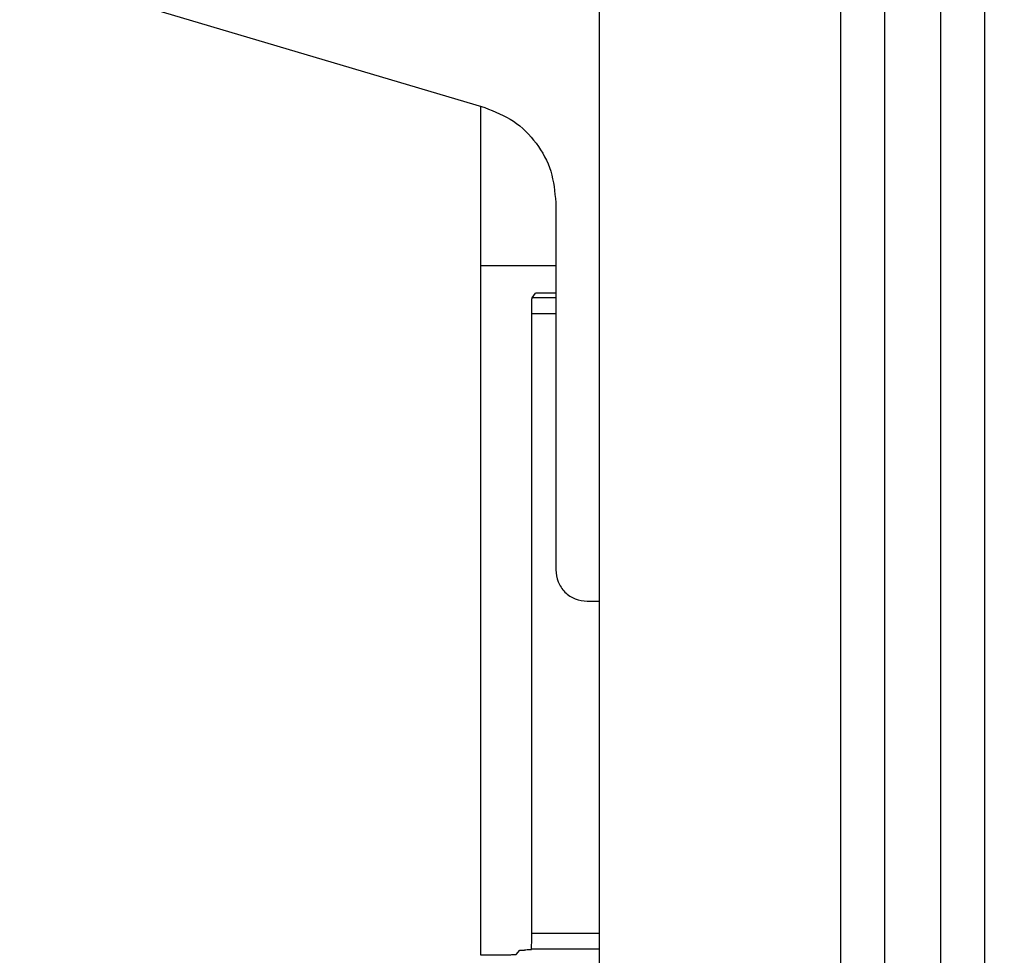
# Model space of a CAD drawing. Units: inches. Extents: x 0.1 to 16.8, y 0.1 to 10.9.
# Drawn here: x 6.8 to 7, y 3 to 3.2 of the extents above; entities that cross this region are included whole.
import ezdxf

# ---------------------------------------------------------------- set-up
doc = ezdxf.new("R2010")
doc.units = ezdxf.units.IN
doc.header["$MEASUREMENT"] = 0
doc.styles.add('SLDTEXTSTYLE0', font='TXT', dxfattribs={"width": 0.75})
doc.dimstyles.new('SLDDIMSTYLE0', dxfattribs={"dimtxt": 0.125, "dimasz": 0.13, "dimexe": 0, "dimexo": 0.0625, "dimgap": 0.03125, "dimtad": 0, "dimtih": 1, "dimtoh": 1, "dimlfac": 8, "dimrnd": 1e-09, "dimzin": 12, "dimdsep": 46, "dimtxsty": 'SLDTEXTSTYLE0', "dimsah": 1, "dimcen": 0.09, "dimadec": 0, "dimazin": 3, "dimtfac": 1, "dimtmove": 0, "dimatfit": 0, "dimfxl": 0, "dimfrac": 2, "dimtolj": 1, "dimtzin": 12, "dimarcsym": 0})
doc.dimstyles.new('SLDDIMSTYLE4', dxfattribs={"dimtxt": 0.125, "dimasz": 0.13, "dimexe": 0, "dimexo": 0.0625, "dimgap": 0.03125, "dimtad": 0, "dimtih": 1, "dimtoh": 1, "dimlfac": 8, "dimrnd": 1e-09, "dimzin": 4, "dimdsep": 46, "dimtxsty": 'SLDTEXTSTYLE0', "dimsah": 1, "dimcen": 0.09, "dimadec": 0, "dimazin": 1, "dimtfac": 1, "dimtmove": 0, "dimatfit": 0, "dimfxl": 0, "dimfrac": 2, "dimtolj": 1, "dimtzin": 12, "dimarcsym": 0})

# ---------------------------------------------------------------- blocks, each defined once
blk = doc.blocks.new('_D_19')
at = {"color": 7, "linetype": 'Continuous', "lineweight": 0}
for p, q in [((5.954506940560079, 3.545202930172898), (6.204506940560079, 3.545202930172898)), ((6.204506940560079, 3.545202930172898), (6.204506940560079, 2.989879762816144)), ((5.342347700472676, 3.544248049537093), (5.304261763361339, 3.544248049537093)), ((5.304261763361339, 3.544248049537093), (5.304261763361339, 3.345810543570762)), ((5.757972692470636, 3.544248049537093), (5.796058629581974, 3.544248049537093)), ((5.796058629581974, 3.544248049537093), (5.796058629581974, 3.345810543570762)), ((5.304261763361339, 3.345810543570762), (5.342347700472676, 3.345810543570762)), ((5.796058629581974, 3.345810543570762), (5.757972692470636, 3.345810543570762)), ((7.0160281019774, 2.989879762816144), (6.079506940560078, 2.989879762816144)), ((7.0160281019774, 2.927379762816144), (6.079506940560078, 2.927379762816144)), ((6.204506940560079, 2.927379762816144), (6.204506940560079, 2.677379762816144))]:
    blk.add_line(p, q, dxfattribs=at)
at = {"color": 7, "linetype": 'Continuous', "lineweight": 18}
for points in [[(6.204506940560079, 2.989879762816144), (6.224506940560079, 3.119879762816144), (6.184506940560079, 3.119879762816144)], [(6.204506940560079, 2.927379762816144), (6.184506940560079, 2.797379762816144), (6.224506940560079, 2.797379762816144)]]:
    blk.add_solid(points, dxfattribs=at)
at = {"color": 7, "linetype": 'Continuous', "lineweight": 18, "char_height": 0.125, "attachment_point": 1, "style": 'SLDTEXTSTYLE0'}
for s, insert in [('.50', (5.434708802676009, 3.73077214556888)), ('12.70', (5.342347700472676, 3.506944024792098))]:
    blk.add_mtext(s, dxfattribs=dict(at, insert=insert))
blk = doc.blocks.new('_D_25')
at = {"color": 7, "linetype": 'Continuous', "lineweight": 0}
for p, q in [((5.943719644221077, 2.898379762816144), (5.943719644221077, 3.148379762816143)), ((6.9754656019774, 2.898379762816144), (5.818719644221077, 2.898379762816144)), ((7.0160281019774, 2.869379762816144), (5.818719644221077, 2.869379762816144)), ((5.943719644221077, 2.734049772766048), (5.943719644221077, 2.869379762816144)), ((5.693719644221077, 2.734049772766048), (5.943719644221077, 2.734049772766048)), ((5.173921533836692, 2.733094892130243), (5.135835596725355, 2.733094892130243)), ((5.135835596725355, 2.733094892130243), (5.135835596725355, 2.534657386163912)), ((5.497185432797879, 2.733094892130243), (5.535271369909218, 2.733094892130243)), ((5.535271369909218, 2.733094892130243), (5.535271369909218, 2.534657386163912)), ((5.135835596725355, 2.534657386163912), (5.173921533836692, 2.534657386163912)), ((5.535271369909218, 2.534657386163912), (5.497185432797879, 2.534657386163912))]:
    blk.add_line(p, q, dxfattribs=at)
at = {"color": 7, "linetype": 'Continuous', "lineweight": 18}
for points in [[(5.943719644221077, 2.898379762816144), (5.963719644221077, 3.028379762816144), (5.923719644221078, 3.028379762816144)], [(5.943719644221077, 2.869379762816144), (5.923719644221078, 2.739379762816144), (5.963719644221077, 2.739379762816144)]]:
    blk.add_solid(points, dxfattribs=at)
at = {"color": 7, "linetype": 'Continuous', "lineweight": 18, "char_height": 0.125, "attachment_point": 1, "style": 'SLDTEXTSTYLE0'}
for s, insert in [('.23', (5.220102089521639, 2.919618988162031)), ('5.89', (5.173921533836692, 2.695790867385249))]:
    blk.add_mtext(s, dxfattribs=dict(at, insert=insert))

msp = doc.modelspace()

# ---------------------------------------------------------------- linework, layer by layer
at = {"color": 7, "linetype": 'Continuous', "lineweight": 25}
for p, q in [((6.939090601977401, 3.231004762816159), (6.939090601977401, 2.565754762816159)), ((6.9767156019774, 3.231004762816159), (6.9767156019774, 2.565754762816159)), ((6.9992156019774, 3.231004762816159), (6.9992156019774, 2.565754762816159)), ((6.9835906019774, 3.22749524801044), (6.9835906019774, 2.569264277621877)), ((6.9923406019774, 3.22749524801044), (6.9923406019774, 2.569264277621877)), ((6.868069287641645, 3.175698611422911), (6.921228437520561, 3.159952153848064)), ((6.920599460245117, 3.135273750291848), (6.920599460245117, 3.160138465405075)), ((6.920599460245118, 3.027632959575593), (6.920599460245118, 3.160138465405075)), ((6.932292373630943, 3.145135746527758), (6.932292373630943, 3.0878128336823)), ((6.920599460245117, 3.135273750291848), (6.932292373630943, 3.135273750291848)), ((6.928603984387604, 3.130267817869488), (6.929134530181484, 3.130975464235771)), ((6.932292373630943, 3.130268133651966), (6.928603984393761, 3.130267817866982)), ((6.932292373630943, 3.130975734606869), (6.929134530212342, 3.130975464245077)), ((6.928542009782975, 3.127808681565632), (6.932292373630943, 3.127809002657355)), ((6.928550294636701, 3.031040968105034), (6.928542009776134, 3.127808681565632)), ((6.937213633473463, 3.082891573839781), (6.939090601977401, 3.082891573839781)), ((6.939090601977401, 3.031041870522138), (6.928550294630902, 3.031040968105034)), ((6.926166813198352, 3.027783432764268), (6.926633244118801, 3.028405562194539)), ((6.92843318117703, 3.028508287129644), (6.928488320025188, 3.02858183178538)), ((6.939090601977401, 3.028582739521469), (6.928488320026761, 3.028581831796941)), ((6.920599460245118, 3.027726748251082), (6.922206571797986, 3.027721976074466)), ((6.922206571797981, 3.027721976075367), (6.924027423093181, 3.027716568958039)), ((6.924027423092975, 3.027716568954944), (6.924185662780752, 3.027716230401014))]:
    msp.add_line(p, q, dxfattribs=at)
for points in [[(6.921228437520561, 3.159952153848064), (6.922770017082052, 3.159335105824888), (6.925853176205034, 3.158101009778536), (6.929410762686544, 3.154523065712315), (6.931830956916632, 3.150095790568041), (6.932138568059506, 3.146789094541185), (6.932292373630943, 3.145135746527758)], [(6.932292373630943, 3.0878128336823), (6.932366347906472, 3.087167966340735), (6.93251429645753, 3.085878231657602), (6.933652333923679, 3.084251534132519), (6.935279031448767, 3.083113496666365), (6.936568766131897, 3.082965548115309), (6.937213633473463, 3.082891573839781)], [(6.926633244121362, 3.02840556219454), (6.926646357991136, 3.028409226561859), (6.926672585730685, 3.028416555296498), (6.926837622342149, 3.028427559159955), (6.927078695708602, 3.028438569533372), (6.927295995718969, 3.028445914626847), (6.927404645724155, 3.028449587173585)]]:
    msp.add_open_spline(points, degree=3, dxfattribs=at)
for points, knots in [([(6.928542009776134, 3.127808681565632), (6.928542897159089, 3.128122037054847), (6.928544679287073, 3.128751347751611), (6.928558848399068, 3.129554271351531), (6.928579317287678, 3.130128796555169), (6.928595775443219, 3.130221553077881), (6.928603984387604, 3.130267817869489)], [0, 0, 0, 0, 0.2484672571140625, 0.4989958946930495, 0.7501108294087012, 0.9999999999999999, 0.9999999999999999, 0.9999999999999999, 0.9999999999999999]), ([(6.928488320025188, 3.02858183178538), (6.928496487682233, 3.028627685554361), (6.928512886884905, 3.028719751767075), (6.928533353203579, 3.029291303835729), (6.928547599916671, 3.030094412966477), (6.928549397967181, 3.030726001380269), (6.928550294636701, 3.031040968105034)], [0, 0, 0, 0, 0.2486425590005635, 0.4992300357361835, 0.7502711068469382, 0.9999999999999999, 0.9999999999999999, 0.9999999999999999, 0.9999999999999999]), ([(6.928433181179012, 3.028508287144109), (6.928416840803915, 3.028502402795631), (6.928384164591158, 3.028490635732656), (6.928164760783449, 3.028474200188331), (6.927847080797942, 3.028459575888553), (6.927551591386505, 3.02845290471932), (6.927404645723191, 3.028449587174426)], [0, 0, 0, 0, 0.2454005950886127, 0.4907330466958504, 0.7467436484658404, 1, 1, 1, 1]), ([(6.924185662780752, 3.027716230401014), (6.924391023218613, 3.027717175363901), (6.924834217150007, 3.027719214713939), (6.925352021236252, 3.027730358318631), (6.925718701558303, 3.027742493075653), (6.925953469670993, 3.027754114881466), (6.92612323439057, 3.027767713685097), (6.92615202866474, 3.027778099914066), (6.926166813198345, 3.027783432764283)], [0, 0, 0, 0, 0.2014877429806172, 0.434836163526035, 0.5640643220476022, 0.7013369451301122, 0.8466502768627227, 1, 1, 1, 1])]:
    msp.add_open_spline(points, degree=3, knots=knots, dxfattribs=at)

# ---------------------------------------------------------------- dimensions: what is measured, and where the dimension line sits
at = {"color": 7, "linetype": 'Continuous', "lineweight": 18}
for base, p1, p2, dimstyle, picture, middle in [((6.204506940560079, 2.927379762816144), (7.0660281019774, 2.989879762816144), (7.0660281019774, 2.927379762816144), 'SLDDIMSTYLE4', '_D_19', (6.204506940560079, 3.545202930172898)), ((5.943719644221076, 2.869379762816144), (7.0254656019774, 2.898379762816144), (7.0660281019774, 2.869379762816144), 'SLDDIMSTYLE0', '_D_25', (5.943719644221076, 2.734049772766048))]:
    dim = msp.add_linear_dim(base=base, p1=p1, p2=p2, angle=90.0000000000002, dimstyle=dimstyle, dxfattribs=at)
    dim.commit()
    dim.dimension.update_dxf_attribs({"geometry": picture, "text_midpoint": middle, "dimtype": 160})

doc.saveas('drawing.dxf')
